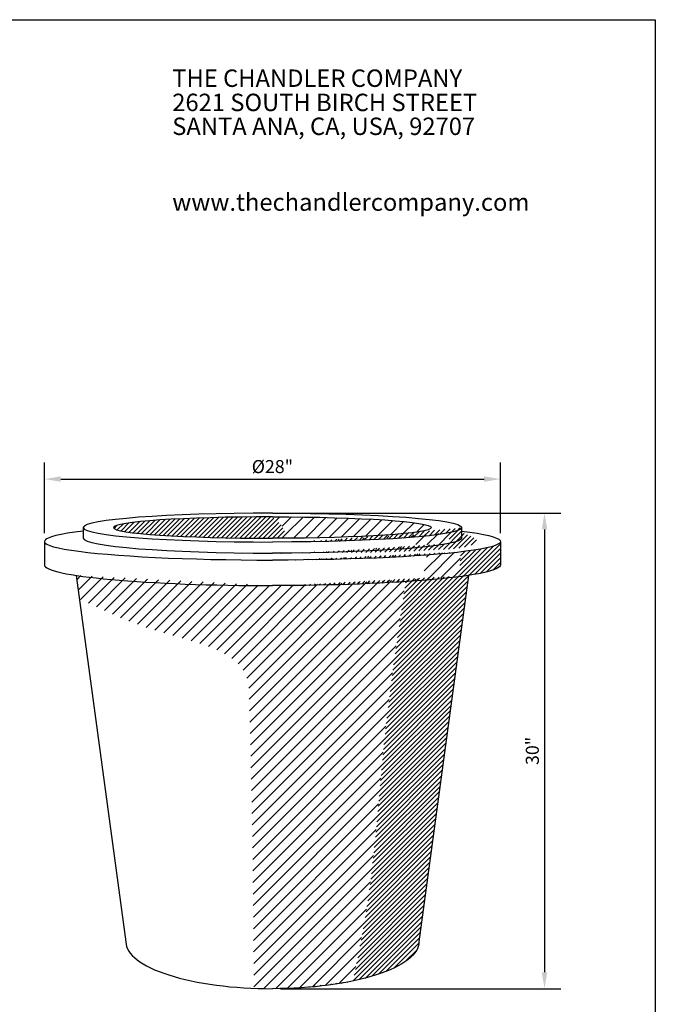
# Model space of a CAD drawing. Extents: x 0 to 223, y -4 to 280.
# Drawn here: x 100 to 216, y 100 to 280 of the extents above; entities that cross this region are included whole.
import ezdxf

# ---------------------------------------------------------------- set-up
doc = ezdxf.new("R2010")
doc.units = 0
doc.layers.get('0').update_dxf_attribs({"linetype": 'CONTINUOUS'})
doc.layers.get('DEFPOINTS').update_dxf_attribs({"linetype": 'CONTINUOUS'})
for name, color, linetype in [('600-LOGO$0$CADdetails-2-FINELIGHT', 2, 'CONTINUOUS'), ('600-LOGO$0$FRAME', 7, 'CONTINUOUS'), ('CADdetails-1-FINE', 1, 'CONTINUOUS'), ('CADdetails-7-VERYFINE', 7, 'CONTINUOUS'), ('CADdetails-9-EXTRAFINE', 9, 'CONTINUOUS')]:
    doc.layers.add(name, color=color, linetype=linetype)
doc.styles.add('600-LOGO$0$CADdetails-SUBHEADING', font='ARIALN.TTF', dxfattribs={"height": 3.18})
doc.styles.add('CADdetails-DIMENSIONS', font='ARIALN.TTF', dxfattribs={"height": 2.38})
doc.dimstyles.new('CADdetails-DIM', dxfattribs={"dimtxt": 2.38, "dimasz": 3, "dimexe": 3, "dimexo": 1.5, "dimgap": 1, "dimtad": 1, "dimzin": 0, "dimdsep": 46, "dimtxsty": 'CADdetails-DIMENSIONS', "dimcen": 1, "dimclrd": 256, "dimclre": 256, "dimadec": 0, "dimazin": 0, "dimtfac": 1, "dimtdec": 4, "dimtofl": 0, "dimtmove": 0, "dimatfit": 3, "dimfxl": 0, "dimtolj": 1, "dimtzin": 0, "dimarcsym": 0})
pattern_1 = [(45, (-108.8568, 5.4765), (-1.0664054, 1.0664054), [])]
pattern_2 = [(45, (-108.8568, 5.4765), (-0.4265622, 0.4265622), [])]

# ---------------------------------------------------------------- blocks, each defined once
blk = doc.blocks.new('600-LOGO')
at = {"layer": '600-LOGO$0$FRAME'}
for p, q in [((0, 280), (216, 280)), ((216, 280), (216, 0))]:
    blk.add_line(p, q, dxfattribs=at)
at = {"layer": '600-LOGO$0$CADdetails-2-FINELIGHT', "style": '600-LOGO$0$CADdetails-SUBHEADING'}
for s, p in [('THE CHANDLER COMPANY', (127.78, 267.73)), ('2621 SOUTH BIRCH STREET', (127.78, 263.31)), ('SANTA ANA, CA, USA, 92707', (127.78, 258.95)), ('www.thechandlercompany.com', (127.78, 245.11))]:
    blk.add_text(s, height=3.18, dxfattribs=at).set_placement(p)
blk = doc.blocks.new('*D1')
at = {"layer": 'CADdetails-7-VERYFINE', "lineweight": -2}
for p, q in [((104.43, 186.25), (104.43, 199.14)), ((187.72, 186.25), (187.72, 199.14)), ((107.43, 196.14), (184.72, 196.14))]:
    blk.add_line(p, q, dxfattribs=at)
at = {"layer": 'CADdetails-7-VERYFINE'}
for points in [[(107.43, 196.64), (107.43, 195.64), (104.43, 196.14)], [(184.72, 196.64), (184.72, 195.64), (187.72, 196.14)]]:
    blk.add_solid(points, dxfattribs=at)
at = {"layer": 'DEFPOINTS', "color": 0}
for p in [(187.72, 196.14), (104.43, 184.75), (187.72, 184.75)]:
    blk.add_point(p, dxfattribs=at)
at = {"layer": 'CADdetails-7-VERYFINE', "color": 0, "insert": (146.07, 198.42), "char_height": 2.38, "attachment_point": 5, "style": 'CADdetails-DIMENSIONS'}
blk.add_mtext('\\A1;%%c28"', dxfattribs=at)
blk = doc.blocks.new('*D4')
at = {"layer": 'CADdetails-7-VERYFINE', "lineweight": -2}
for p, q in [((147.57, 189.94), (198.76, 189.94)), ((195.76, 186.94), (195.76, 106.11)), ((147.57, 103.11), (198.76, 103.11))]:
    blk.add_line(p, q, dxfattribs=at)
at = {"layer": 'CADdetails-7-VERYFINE'}
for points in [[(195.26, 186.94), (196.26, 186.94), (195.76, 189.94)], [(195.26, 106.11), (196.26, 106.11), (195.76, 103.11)]]:
    blk.add_solid(points, dxfattribs=at)
at = {"layer": 'DEFPOINTS', "color": 0}
for p in [(146.07, 189.94), (146.07, 103.11), (195.76, 103.11)]:
    blk.add_point(p, dxfattribs=at)
at = {"layer": 'CADdetails-7-VERYFINE', "color": 0, "insert": (193.54, 146.52), "char_height": 2.38, "attachment_point": 5, "rotation": 90, "style": 'CADdetails-DIMENSIONS'}
blk.add_mtext('\\A1;30"', dxfattribs=at)

msp = doc.modelspace()

# ---------------------------------------------------------------- hatches: boundary and pattern name
at = {"layer": 'CADdetails-9-EXTRAFINE'}
h = msp.add_hatch(dxfattribs=at)
h.set_pattern_fill('ANSI31', color=256, scale=0.19, style=0)
h.set_pattern_definition(pattern_2)
edge = h.paths.add_edge_path()
edge.add_line((146.818, 188.636), (146.074, 189.248))
edge.add_ellipse((146.233, 187.288), major_axis=(-29.195, 0), ratio=0.0671506, start_angle=270.31196, end_angle=449.68804)
edge.add_ellipse((145.915, 187.288), major_axis=(29.195, 0), ratio=0.0671506, start_angle=-89.68804, end_angle=-84.66401)
edge.add_line((148.63, 185.336), (148.549, 186.101))
edge.add_line((148.549, 186.101), (147.869, 187.554))
edge.add_line((147.869, 187.554), (146.818, 188.636))
h = msp.add_hatch(dxfattribs=at)
h.set_pattern_fill('ANSI31', color=256, scale=0.475, style=0)
h.set_pattern_definition(pattern_1)
edge = h.paths.add_edge_path()
edge.add_ellipse((145.915, 187.288), major_axis=(29.195, 0), ratio=0.0671506, start_angle=-84.49694, end_angle=89.68804)
edge.add_spline(control_points=[(146.074, 189.248), (146.974, 188.524), (148.292, 187.462), (148.613, 185.849), (148.715, 185.337)], knot_values=[0, 0, 0, 0, 3.4756177, 5.0921727, 5.0921727, 5.0921727, 5.0921727], degree=3, periodic=0)
edge = h.paths.add_edge_path()
edge.add_spline(control_points=[(178.362, 184.404), (178.337, 185.046), (178.313, 185.689), (178.288, 186.332)], knot_values=[0, 0, 0, 0, 2.0311526, 2.0311526, 2.0311526, 2.0311526], degree=3, periodic=0)
edge.add_ellipse((146.074, 187.288), major_axis=(34.547, 0), ratio=0.0766256, start_angle=-40.9014, end_angle=-21.17477, ccw=False)
edge.add_spline(control_points=[(172.186, 185.555), (172.216, 184.899), (172.246, 184.244), (172.277, 183.588)], knot_values=[0, 0, 0, 0, 2.0723173, 2.0723173, 2.0723173, 2.0723173], degree=3, periodic=0)
edge.add_ellipse((146.074, 185.382), major_axis=(34.543, 0), ratio=0.0797001, start_angle=-40.66255, end_angle=-20.81806)
edge = h.paths.add_edge_path()
edge.add_spline(control_points=[(180.217, 178.318), (180.298, 179.823), (180.379, 181.329), (180.459, 182.834)], knot_values=[0, 0, 0, 0, 4.7604354, 4.7604354, 4.7604354, 4.7604354], degree=3, periodic=0)
edge.add_ellipse((146.127, 184.747), major_axis=(41.594, 0), ratio=0.0814632, start_angle=-47.4768, end_angle=-34.36977, ccw=False)
edge.add_spline(control_points=[(174.24, 182.249), (174.012, 180.713), (173.784, 179.176), (173.556, 177.639)], knot_values=[0, 0, 0, 0, 4.9064104, 4.9064104, 4.9064104, 4.9064104], degree=3, periodic=0)
edge.add_ellipse((146.233, 180.495), major_axis=(41.488, 0), ratio=0.0914943, start_angle=-48.80809, end_angle=-35.0013)
h = msp.add_hatch(dxfattribs=at)
h.set_pattern_fill('ANSI31', color=256, scale=0.19, style=0)
h.set_pattern_definition(pattern_2)
edge = h.paths.add_edge_path()
edge.add_ellipse((146.074, 187.288), major_axis=(34.547, 0), ratio=0.0766256, start_angle=-21.17477, end_angle=-0.88565, ccw=False)
edge.add_spline(control_points=[(178.288, 186.332), (178.313, 185.689), (178.337, 185.046), (178.362, 184.404)], knot_values=[0, 0, 0, 0, 2.0311526, 2.0311526, 2.0311526, 2.0311526], degree=3, periodic=0)
edge.add_ellipse((146.074, 185.382), major_axis=(34.543, 0), ratio=0.0797001, start_angle=-20.81806, end_angle=0)
edge.add_line((180.617, 185.382), (180.617, 187.247))
edge = h.paths.add_edge_path()
edge.add_spline(control_points=[(154.869, 182.72), (160.188, 182.718), (167.907, 182.716), (177.24, 183.317), (180.784, 183.508), (184.392, 184.694), (181.981, 185.882), (181.057, 186.203), (180.617, 186.355)], knot_values=[0, 0, 0, 0, 17.0940512, 24.8101188, 27.8578129, 30.3903463, 32.1532989, 33.7540089, 33.7540089, 33.7540089, 33.7540089], degree=3, periodic=0)
edge.add_line((180.617, 186.355), (180.617, 185.382))
edge.add_ellipse((146.074, 185.382), major_axis=(34.543, 0), ratio=0.0797001, start_angle=-20.81806, end_angle=0, ccw=False)
edge.add_ellipse((146.074, 185.382), major_axis=(34.543, 0), ratio=0.0797001, start_angle=-40.66255, end_angle=-20.81806, ccw=False)
edge.add_ellipse((146.074, 185.382), major_axis=(34.543, 0), ratio=0.0797001, start_angle=-75.24951, end_angle=-40.66255, ccw=False)
edge = h.paths.add_edge_path()
edge.add_line((187.721, 180.495), (187.721, 184.747))
edge.add_ellipse((146.127, 184.747), major_axis=(41.594, 0), ratio=0.0814632, start_angle=-34.36977, end_angle=0, ccw=False)
edge.add_spline(control_points=[(180.459, 182.834), (180.379, 181.329), (180.298, 179.823), (180.217, 178.318)], knot_values=[0, 0, 0, 0, 4.7604354, 4.7604354, 4.7604354, 4.7604354], degree=3, periodic=0)
edge.add_ellipse((146.233, 180.495), major_axis=(41.488, 0), ratio=0.0914943, start_angle=-35.0013, end_angle=-30.68971)
edge.add_ellipse((146.233, 180.495), major_axis=(41.488, 0), ratio=0.0914943, start_angle=-30.68971, end_angle=0)
h = msp.add_hatch(dxfattribs=at)
h.set_pattern_fill('ANSI31', color=256, scale=0.475, style=0)
h.set_pattern_definition(pattern_1)
edge = h.paths.add_edge_path()
edge.add_spline(control_points=[(160.789, 104.517), (161.662, 108.811), (164.609, 123.32), (166.001, 147.871), (168.975, 167.792), (170.41, 177.411)], knot_values=[0, 0, 0, 0, 13.828872, 46.720533, 77.4273842, 77.4273842, 77.4273842, 77.4273842], degree=3, periodic=0)
edge.add_ellipse((146.233, 180.495), major_axis=(41.488, 0), ratio=0.0914943, start_angle=-90.21952, end_angle=-54.35569, ccw=False)
edge.add_ellipse((145.915, 180.495), major_axis=(-41.488, 0), ratio=0.0914943, start_angle=390.68971, end_angle=450.21952, ccw=False)
edge.add_line((110.238, 178.558), (110.816, 174.292))
edge.add_spline(control_points=[(110.816, 174.292), (115.25, 172.159), (124.998, 167.468), (141.597, 164.701), (142.107, 146.581), (142.515, 128.335), (142.637, 110.523), (142.688, 103.177)], knot_values=[0, 0, 0, 0, 16.4759745, 36.2252912, 39.0185134, 71.9646475, 95.0836017, 95.0836017, 95.0836017, 95.0836017], degree=3, periodic=0)
edge.add_ellipse((146.07, 111.659), major_axis=(-26.762, 0), ratio=0.3194927, start_angle=442.7388, end_angle=450.00821)
edge.add_ellipse((146.078, 111.659), major_axis=(26.762, 0), ratio=0.3194927, start_angle=-90.00821, end_angle=-56.65351)
h = msp.add_hatch(dxfattribs=at)
h.set_pattern_fill('ANSI31', color=256, scale=0.19, style=0)
h.set_pattern_definition(pattern_2)
edge = h.paths.add_edge_path()
edge.add_ellipse((146.233, 180.495), major_axis=(41.488, 0), ratio=0.0914943, start_angle=-54.35569, end_angle=-30.68971, ccw=False)
edge.add_spline(control_points=[(170.41, 177.411), (168.975, 167.792), (166.001, 147.871), (164.609, 123.32), (161.662, 108.811), (160.789, 104.517)], knot_values=[0, 0, 0, 0, 30.7068513, 63.5985122, 77.4273842, 77.4273842, 77.4273842, 77.4273842], degree=3, periodic=0)
edge.add_ellipse((146.078, 111.659), major_axis=(26.762, 0), ratio=0.3194927, start_angle=-56.65351, end_angle=0)
edge.add_line((172.84, 111.659), (181.91, 178.558))

# ---------------------------------------------------------------- linework, layer by layer
at = {"layer": 'CADdetails-1-FINE'}
for p, q in [((111.531, 187.329), (111.531, 185.382)), ((180.617, 187.329), (180.617, 185.382)), ((104.427, 184.747), (104.427, 180.495)), ((187.721, 184.747), (187.721, 180.495)), ((110.238, 178.558), (119.308, 111.659)), ((181.91, 178.558), (172.84, 111.659))]:
    msp.add_line(p, q, dxfattribs=at)
for centre, major_axis, ratio, start_param, end_param in [((146.074, 187.288), (-34.547, 0), 0.0766256, 4.712389, 7.8539816), ((146.233, 187.288), (-29.195, 0), 0.0671506, 4.7178337, 7.848537), ((146.021, 184.747), (-41.594, 0), 0.0814632, 5.6900642, 7.8552555), ((146.074, 185.382), (-34.543, 0), 0.0797001, 6.2831853, 7.8539816), ((145.915, 180.495), (-41.488, 0), 0.0914943, 6.2831853, 7.8578131), ((146.07, 111.659), (-26.762, 0), 0.3194927, 6.2831853, 7.8541249)]:
    msp.add_ellipse(centre, major_axis=major_axis, ratio=ratio, start_param=start_param, end_param=end_param, dxfattribs=at)
at = {"layer": 'CADdetails-1-FINE', "extrusion": (0, 0, -1)}
for centre, major_axis, ratio, start_param, end_param in [((146.074, 187.288), (34.547, 0), 0.0766256, 4.712389, 7.8539816), ((145.915, 187.288), (29.195, 0), 0.0671506, 4.7178337, 7.848537), ((146.127, 184.747), (41.594, 0), 0.0814632, 5.6900642, 7.8552555), ((146.074, 185.382), (34.543, 0), 0.0797001, 6.2831853, 7.8539816), ((146.233, 180.495), (41.488, 0), 0.0914943, 6.2831853, 7.8578131), ((146.078, 111.659), (26.762, 0), 0.3194927, 6.2831853, 7.8541249)]:
    msp.add_ellipse(centre, major_axis=major_axis, ratio=ratio, start_param=start_param, end_param=end_param, dxfattribs=at)

# ---------------------------------------------------------------- block references
msp.add_blockref('600-LOGO', (0, 0))

# ---------------------------------------------------------------- dimensions: what is measured, and where the dimension line sits
at = {"layer": 'CADdetails-7-VERYFINE'}
dim = msp.add_linear_dim(base=(187.721, 196.139), p1=(104.427, 184.747), p2=(187.721, 184.747), text='%%c28"', dimstyle='CADdetails-DIM', dxfattribs=at)
dim.commit()
dim.dimension.update_dxf_attribs({"geometry": '*D1', "text_midpoint": (146.074, 198.421)})
dim = msp.add_linear_dim(base=(195.759, 103.109), p1=(146.074, 189.935), p2=(146.074, 103.109), angle=90, text='30"', dimstyle='CADdetails-DIM', dxfattribs=at)
dim.commit()
dim.dimension.update_dxf_attribs({"geometry": '*D4', "text_midpoint": (193.544, 146.522)})

doc.saveas('drawing.dxf')
